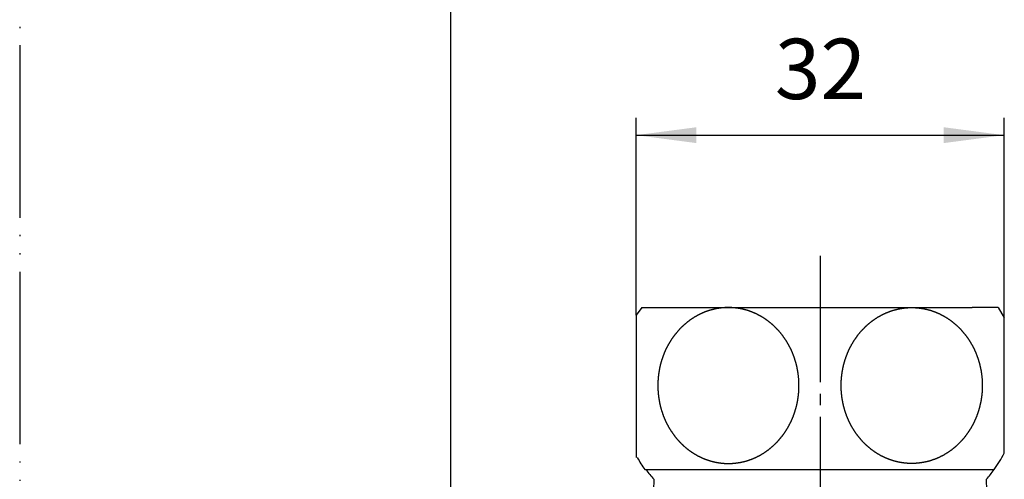
# Model space of a CAD drawing. Units: millimetres. Extents: x 0 to 315, y 0 to 446.
# Drawn here: x 0 to 86, y 349 to 389 of the extents above; entities that cross this region are included whole.
import ezdxf

# ---------------------------------------------------------------- set-up
doc = ezdxf.new("R2010")
doc.units = ezdxf.units.MM
doc.linetypes.add('DASH_CENTER', pattern=[14, 11, -1, 1, -1])
doc.linetypes.add('PHANTOM', pattern=[13, 10, -1, 0, -1, 0, -1])
doc.layers.add('1', color=7, linetype='Continuous')
doc.styles.add('CONVERTER_12', font='txt.shx', dxfattribs={"width": 0.9})
doc.dimstyles.new('ME10_DIM_13', dxfattribs={"dimtxt": 5.25, "dimasz": 5.25, "dimexe": 1.5, "dimexo": 0, "dimgap": 1.5, "dimtad": 1, "dimdsep": 46, "dimtxsty": 'CONVERTER_12', "dimsah": 1, "dimcen": 0.09, "dimclrd": 2, "dimclre": 2, "dimclrt": 7, "dimadec": 0, "dimazin": 0, "dimtfac": 1, "dimtdec": 4, "dimtix": 1, "dimtmove": 0, "dimatfit": 3, "dimfxl": 1, "dimtolj": 1, "dimtzin": 0, "dimarcsym": 0})

# ---------------------------------------------------------------- blocks, each defined once
blk = doc.blocks.new('開示A4')
at = {"layer": '1', "color": 4, "linetype": 'PHANTOM'}
blk.add_line((0, 297), (0, 0), dxfattribs=at)
at = {"layer": '1', "color": 7, "linetype": 'Continuous'}
blk.add_line((25, 148.5), (25, 287), dxfattribs=at)
blk = doc.blocks.new('09-160-20', base_point=(624.538, 62.456))
at = {"color": 7, "linetype": 'Continuous'}
for p, q in [((54.124, 363.581), (82.845, 363.581)), ((55.155, 348.638), (54.659, 330.836)), ((84.589, 330.836), (84.094, 348.638))]:
    blk.add_line(p, q, dxfattribs=at)
for centre, start, end in [((64.576, 356.724), 209.68152, 215.41352), ((74.625, 356.798), 324.16997, 331.89488), ((64.624, 356.798), 215.83003, 220.75288), ((74.625, 356.798), 319.24712, 324.16997)]:
    blk.add_arc(centre, 12.5, start, end, dxfattribs=at)
at = {"layer": '1', "color": 7, "linetype": 'Continuous'}
for p, q in [((54.124, 363.581), (53.624, 362.914)), ((85.124, 363.581), (82.845, 363.581)), ((85.124, 363.581), (85.624, 362.687)), ((53.624, 362.914), (53.624, 350.534)), ((85.624, 350.909), (85.624, 362.687)), ((54.389, 349.481), (84.759, 349.481))]:
    blk.add_line(p, q, dxfattribs=at)
for points in [[(62.275, 363.545), (62.29, 363.544), (62.32, 363.54), (62.365, 363.535), (62.409, 363.529), (62.453, 363.522), (62.498, 363.516), (62.542, 363.509), (62.586, 363.502), (62.63, 363.494), (62.673, 363.486), (62.702, 363.48), (62.718, 363.477), (62.733, 363.475), (62.762, 363.468), (62.806, 363.459), (62.85, 363.45), (62.894, 363.44), (62.937, 363.431), (62.981, 363.42), (63.024, 363.409), (63.068, 363.398), (63.111, 363.386), (63.154, 363.374), (63.198, 363.362), (63.246, 363.348), (63.299, 363.332), (63.356, 363.314), (63.414, 363.295), (63.471, 363.276), (63.528, 363.256), (63.58, 363.237), (63.626, 363.22), (63.668, 363.204), (63.709, 363.188), (63.751, 363.171), (63.793, 363.154), (63.835, 363.137), (63.878, 363.119), (63.924, 363.098), (63.975, 363.076), (64.03, 363.051), (64.085, 363.025), (64.139, 362.999), (64.193, 362.972), (64.247, 362.944), (64.301, 362.916), (64.355, 362.887), (64.409, 362.858), (64.462, 362.828), (64.515, 362.797), (64.563, 362.769), (64.606, 362.743), (64.644, 362.72), (64.682, 362.696), (64.721, 362.672), (64.76, 362.647), (64.799, 362.621), (64.838, 362.595), (64.881, 362.566), (64.927, 362.534), (64.977, 362.499), (65.027, 362.463), (65.076, 362.427), (65.125, 362.39), (65.172, 362.354), (65.217, 362.318), (65.261, 362.284), (65.304, 362.249), (65.347, 362.214), (65.389, 362.178), (65.431, 362.142), (65.473, 362.105), (65.515, 362.069), (65.556, 362.031), (65.584, 362.006), (65.599, 361.992), (65.613, 361.978), (65.64, 361.951), (65.679, 361.911), (65.718, 361.871), (65.758, 361.831), (65.797, 361.792), (65.836, 361.752), (65.875, 361.712), (65.915, 361.672), (65.954, 361.632), (65.993, 361.592), (66.032, 361.552), (66.071, 361.51), (66.108, 361.468), (66.144, 361.425), (66.18, 361.381), (66.216, 361.337), (66.25, 361.292), (66.285, 361.248), (66.319, 361.203), (66.343, 361.172), (66.355, 361.156), (66.367, 361.14), (66.39, 361.108), (66.421, 361.061), (66.454, 361.014), (66.486, 360.967), (66.519, 360.92), (66.551, 360.874), (66.583, 360.827), (66.616, 360.78), (66.648, 360.733), (66.682, 360.685), (66.716, 360.633), (66.751, 360.579), (66.784, 360.524), (66.815, 360.468), (66.847, 360.411), (66.875, 360.36), (66.9, 360.314), (66.923, 360.272), (66.945, 360.231), (66.968, 360.189), (66.99, 360.146), (67.012, 360.102), (67.034, 360.058), (67.058, 360.009), (67.084, 359.956), (67.111, 359.898), (67.138, 359.839), (67.164, 359.781), (67.19, 359.722), (67.215, 359.663), (67.24, 359.603), (67.265, 359.542), (67.289, 359.482), (67.312, 359.421), (67.335, 359.36), (67.355, 359.305), (67.373, 359.254), (67.389, 359.209), (67.404, 359.163), (67.42, 359.117), (67.435, 359.071), (67.45, 359.024), (67.465, 358.976), (67.48, 358.924), (67.497, 358.867), (67.515, 358.804), (67.532, 358.741), (67.549, 358.679), (67.565, 358.616), (67.581, 358.552), (67.596, 358.489), (67.611, 358.425), (67.625, 358.361), (67.638, 358.296), (67.651, 358.232), (67.662, 358.173), (67.672, 358.12), (67.68, 358.072), (67.689, 358.024), (67.697, 357.976), (67.704, 357.927), (67.711, 357.878), (67.718, 357.829), (67.726, 357.775), (67.733, 357.715), (67.741, 357.65), (67.748, 357.585), (67.755, 357.519), (67.761, 357.454), (67.766, 357.389), (67.771, 357.323), (67.776, 357.258), (67.779, 357.192), (67.783, 357.126), (67.785, 357.061), (67.787, 357), (67.788, 356.946), (67.789, 356.896), (67.79, 356.847), (67.79, 356.798), (67.79, 356.749), (67.789, 356.699), (67.788, 356.65), (67.787, 356.596), (67.785, 356.535), (67.783, 356.47), (67.779, 356.404), (67.776, 356.338), (67.771, 356.273), (67.766, 356.207), (67.761, 356.142), (67.755, 356.077), (67.748, 356.011), (67.741, 355.946), (67.733, 355.881), (67.726, 355.821), (67.718, 355.767), (67.711, 355.718), (67.704, 355.669), (67.697, 355.62), (67.689, 355.572), (67.68, 355.524), (67.672, 355.476), (67.662, 355.423), (67.651, 355.364), (67.638, 355.3), (67.625, 355.235), (67.611, 355.171), (67.596, 355.107), (67.581, 355.044), (67.565, 354.98), (67.549, 354.917), (67.532, 354.855), (67.515, 354.792), (67.497, 354.729), (67.48, 354.672), (67.465, 354.62), (67.45, 354.572), (67.435, 354.525), (67.42, 354.479), (67.404, 354.433), (67.389, 354.387), (67.373, 354.342), (67.355, 354.291), (67.335, 354.236), (67.312, 354.175), (67.289, 354.114), (67.265, 354.053), (67.24, 353.993), (67.215, 353.933), (67.19, 353.874), (67.164, 353.815), (67.138, 353.756), (67.111, 353.698), (67.084, 353.64), (67.058, 353.587), (67.034, 353.538), (67.012, 353.494), (66.99, 353.45), (66.968, 353.407), (66.945, 353.365), (66.923, 353.323), (66.901, 353.282), (66.875, 353.236), (66.846, 353.185), (66.814, 353.129), (66.782, 353.074), (66.748, 353.019), (66.715, 352.964), (66.682, 352.911), (66.65, 352.861), (66.619, 352.814), (66.588, 352.766), (66.556, 352.719), (66.523, 352.672), (66.491, 352.626), (66.458, 352.579), (66.424, 352.533), (66.391, 352.487), (66.367, 352.456), (66.355, 352.44), (66.343, 352.424), (66.318, 352.394), (66.281, 352.351), (66.245, 352.308), (66.209, 352.264), (66.173, 352.221), (66.137, 352.177), (66.101, 352.134), (66.065, 352.091), (66.029, 352.047), (65.993, 352.004), (65.957, 351.961), (65.92, 351.919), (65.882, 351.878), (65.843, 351.838), (65.803, 351.798), (65.763, 351.759), (65.723, 351.72), (65.682, 351.682), (65.641, 351.643), (65.613, 351.618), (65.599, 351.604), (65.584, 351.59), (65.555, 351.565), (65.512, 351.53), (65.47, 351.495), (65.428, 351.458), (65.385, 351.423), (65.343, 351.387), (65.301, 351.351), (65.258, 351.315), (65.216, 351.279), (65.172, 351.242), (65.126, 351.205), (65.078, 351.167), (65.028, 351.131), (64.978, 351.096), (64.928, 351.061), (64.881, 351.03), (64.838, 351.001), (64.799, 350.975), (64.76, 350.949), (64.721, 350.924), (64.682, 350.9), (64.644, 350.876), (64.606, 350.853), (64.563, 350.827), (64.515, 350.799), (64.462, 350.768), (64.409, 350.738), (64.355, 350.709), (64.301, 350.68), (64.247, 350.652), (64.193, 350.624), (64.139, 350.597), (64.085, 350.571), (64.03, 350.545), (63.975, 350.52), (63.924, 350.497), (63.878, 350.477), (63.835, 350.459), (63.793, 350.442), (63.751, 350.424), (63.709, 350.408), (63.668, 350.392), (63.626, 350.376), (63.58, 350.359), (63.528, 350.34), (63.471, 350.32), (63.414, 350.301), (63.356, 350.282), (63.299, 350.264), (63.241, 350.247), (63.183, 350.23), (63.126, 350.214), (63.068, 350.198), (63.01, 350.184), (62.952, 350.169), (62.898, 350.157), (62.85, 350.146), (62.805, 350.136), (62.761, 350.127), (62.717, 350.118), (62.673, 350.11), (62.63, 350.102), (62.586, 350.094), (62.537, 350.086), (62.483, 350.078), (62.424, 350.069), (62.365, 350.061), (62.305, 350.054), (62.246, 350.047), (62.186, 350.041), (62.127, 350.036), (62.067, 350.031), (62.008, 350.027), (61.948, 350.023), (61.889, 350.02), (61.834, 350.018), (61.785, 350.017), (61.74, 350.016), (61.695, 350.015), (61.651, 350.015), (61.606, 350.015), (61.561, 350.016), (61.517, 350.017), (61.467, 350.018), (61.413, 350.02), (61.353, 350.023), (61.293, 350.027), (61.234, 350.031), (61.175, 350.036), (61.115, 350.041), (61.056, 350.047), (60.996, 350.054), (60.937, 350.061), (60.878, 350.069), (60.818, 350.078), (60.764, 350.086), (60.715, 350.094), (60.672, 350.102), (60.628, 350.11), (60.584, 350.118), (60.54, 350.127), (60.496, 350.136), (60.452, 350.146), (60.403, 350.157), (60.349, 350.169), (60.291, 350.184), (60.233, 350.198), (60.176, 350.214), (60.118, 350.23), (60.06, 350.247), (60.003, 350.264), (59.945, 350.282), (59.888, 350.301), (59.831, 350.32), (59.773, 350.34), (59.722, 350.359), (59.675, 350.376), (59.634, 350.392), (59.592, 350.408), (59.55, 350.424), (59.508, 350.442), (59.466, 350.459), (59.424, 350.477), (59.377, 350.497), (59.326, 350.52), (59.271, 350.545), (59.217, 350.571), (59.162, 350.597), (59.108, 350.624), (59.054, 350.652), (59, 350.68), (58.946, 350.709), (58.893, 350.738), (58.839, 350.768), (58.786, 350.799), (58.738, 350.827), (58.695, 350.853), (58.657, 350.876), (58.619, 350.9), (58.581, 350.924), (58.542, 350.949), (58.502, 350.975), (58.463, 351.001), (58.421, 351.03), (58.374, 351.062), (58.324, 351.097), (58.274, 351.133), (58.225, 351.169), (58.176, 351.206), (58.129, 351.242), (58.084, 351.277), (58.04, 351.312), (57.997, 351.347), (57.955, 351.382), (57.912, 351.418), (57.87, 351.454), (57.828, 351.491), (57.787, 351.527), (57.745, 351.565), (57.718, 351.59), (57.703, 351.604), (57.688, 351.618), (57.661, 351.644), (57.622, 351.685), (57.583, 351.725), (57.544, 351.765), (57.504, 351.804), (57.465, 351.844), (57.426, 351.884), (57.387, 351.924), (57.347, 351.964), (57.308, 352.004), (57.269, 352.044), (57.231, 352.086), (57.194, 352.128), (57.157, 352.171), (57.121, 352.215), (57.086, 352.259), (57.051, 352.304), (57.016, 352.348), (56.982, 352.393), (56.959, 352.424), (56.946, 352.44), (56.934, 352.456), (56.912, 352.488), (56.88, 352.535), (56.848, 352.582), (56.815, 352.629), (56.783, 352.676), (56.75, 352.722), (56.718, 352.769), (56.686, 352.816), (56.653, 352.863), (56.619, 352.911), (56.585, 352.963), (56.551, 353.017), (56.518, 353.072), (56.486, 353.128), (56.455, 353.184), (56.426, 353.236), (56.401, 353.282), (56.378, 353.324), (56.356, 353.365), (56.334, 353.407), (56.311, 353.45), (56.289, 353.494), (56.267, 353.538), (56.243, 353.587), (56.218, 353.64), (56.19, 353.698), (56.163, 353.756), (56.137, 353.815), (56.111, 353.874), (56.086, 353.933), (56.061, 353.993), (56.037, 354.053), (56.013, 354.114), (55.989, 354.175), (55.967, 354.236), (55.946, 354.291), (55.928, 354.342), (55.912, 354.387), (55.897, 354.433), (55.882, 354.479), (55.866, 354.525), (55.851, 354.572), (55.837, 354.62), (55.821, 354.672), (55.804, 354.729), (55.786, 354.792), (55.769, 354.855), (55.752, 354.917), (55.736, 354.98), (55.72, 355.044), (55.705, 355.107), (55.691, 355.171), (55.677, 355.235), (55.663, 355.3), (55.65, 355.364), (55.639, 355.423), (55.629, 355.476), (55.621, 355.524), (55.613, 355.572), (55.605, 355.62), (55.597, 355.669), (55.59, 355.718), (55.583, 355.767), (55.576, 355.821), (55.568, 355.881), (55.56, 355.946), (55.553, 356.011), (55.546, 356.077), (55.54, 356.142), (55.535, 356.207), (55.53, 356.273), (55.526, 356.338), (55.522, 356.404), (55.519, 356.47), (55.516, 356.535), (55.514, 356.596), (55.513, 356.65), (55.512, 356.699), (55.512, 356.749), (55.512, 356.798), (55.512, 356.847), (55.512, 356.896), (55.513, 356.946), (55.514, 357), (55.516, 357.061), (55.519, 357.126), (55.522, 357.192), (55.526, 357.258), (55.53, 357.323), (55.535, 357.389), (55.54, 357.454), (55.546, 357.519), (55.553, 357.585), (55.56, 357.65), (55.568, 357.715), (55.576, 357.775), (55.583, 357.829), (55.59, 357.878), (55.597, 357.927), (55.605, 357.976), (55.613, 358.024), (55.621, 358.072), (55.629, 358.12), (55.639, 358.173), (55.65, 358.232), (55.663, 358.296), (55.677, 358.361), (55.691, 358.425), (55.705, 358.489), (55.72, 358.552), (55.736, 358.616), (55.752, 358.679), (55.769, 358.741), (55.786, 358.804), (55.804, 358.867), (55.821, 358.924), (55.837, 358.976), (55.851, 359.024), (55.866, 359.071), (55.882, 359.117), (55.897, 359.163), (55.912, 359.209), (55.928, 359.254), (55.946, 359.305), (55.967, 359.36), (55.989, 359.421), (56.013, 359.482), (56.037, 359.542), (56.061, 359.603), (56.086, 359.663), (56.111, 359.722), (56.137, 359.781), (56.163, 359.839), (56.19, 359.898), (56.218, 359.956), (56.243, 360.009), (56.267, 360.058), (56.289, 360.102), (56.311, 360.146), (56.334, 360.189), (56.356, 360.231), (56.378, 360.273), (56.401, 360.314), (56.426, 360.36), (56.455, 360.411), (56.487, 360.467), (56.52, 360.522), (56.553, 360.577), (56.587, 360.632), (56.619, 360.684), (56.651, 360.734), (56.682, 360.782), (56.714, 360.83), (56.746, 360.877), (56.778, 360.924), (56.81, 360.97), (56.843, 361.017), (56.877, 361.063), (56.911, 361.109), (56.934, 361.14), (56.946, 361.156), (56.959, 361.172), (56.983, 361.202), (57.02, 361.245), (57.056, 361.288), (57.092, 361.332), (57.128, 361.375), (57.164, 361.419), (57.2, 361.462), (57.236, 361.505), (57.272, 361.549), (57.308, 361.592), (57.344, 361.635), (57.382, 361.677), (57.42, 361.718), (57.458, 361.758), (57.498, 361.798), (57.538, 361.837), (57.578, 361.876), (57.619, 361.914), (57.66, 361.952), (57.688, 361.978), (57.703, 361.992), (57.718, 362.006), (57.746, 362.031), (57.789, 362.066), (57.832, 362.101), (57.874, 362.137), (57.916, 362.173), (57.958, 362.209), (58.001, 362.245), (58.043, 362.281), (58.085, 362.317), (58.129, 362.354), (58.175, 362.391), (58.223, 362.429), (58.273, 362.465), (58.323, 362.5), (58.374, 362.534), (58.421, 362.566), (58.464, 362.595), (58.503, 362.621), (58.542, 362.647), (58.581, 362.672), (58.619, 362.696), (58.657, 362.72), (58.695, 362.743), (58.738, 362.769), (58.786, 362.797), (58.839, 362.828), (58.893, 362.858), (58.946, 362.887), (59, 362.916), (59.054, 362.944), (59.108, 362.972), (59.162, 362.999), (59.217, 363.025), (59.271, 363.051), (59.326, 363.076), (59.377, 363.098), (59.424, 363.119), (59.466, 363.137), (59.508, 363.154), (59.55, 363.171), (59.592, 363.188), (59.634, 363.204), (59.675, 363.22), (59.722, 363.237), (59.773, 363.256), (59.831, 363.276), (59.888, 363.295), (59.945, 363.314), (60.003, 363.332), (60.06, 363.349), (60.118, 363.366), (60.176, 363.382), (60.233, 363.398), (60.291, 363.412), (60.349, 363.427), (60.403, 363.439), (60.452, 363.45), (60.496, 363.46), (60.54, 363.469), (60.584, 363.478), (60.628, 363.486), (60.672, 363.494), (60.715, 363.502), (60.764, 363.51), (60.818, 363.518), (60.878, 363.527), (60.937, 363.535), (60.996, 363.542), (61.056, 363.549), (61.115, 363.555), (61.175, 363.56), (61.234, 363.565), (61.293, 363.569), (61.353, 363.573), (61.413, 363.576), (61.467, 363.578), (61.517, 363.579), (61.561, 363.58), (61.606, 363.581), (61.651, 363.581), (61.695, 363.581), (61.74, 363.58), (61.785, 363.579), (61.834, 363.578), (61.889, 363.576), (61.948, 363.573), (62.008, 363.569), (62.067, 363.565), (62.127, 363.56), (62.181, 363.555), (62.231, 363.55), (62.261, 363.547), (62.275, 363.545)], [(76.973, 363.545), (76.958, 363.544), (76.929, 363.54), (76.884, 363.535), (76.84, 363.529), (76.795, 363.522), (76.751, 363.516), (76.707, 363.509), (76.663, 363.502), (76.619, 363.494), (76.576, 363.486), (76.546, 363.48), (76.531, 363.477), (76.516, 363.475), (76.486, 363.468), (76.443, 363.459), (76.399, 363.45), (76.355, 363.44), (76.311, 363.431), (76.268, 363.42), (76.224, 363.409), (76.181, 363.398), (76.138, 363.386), (76.094, 363.374), (76.051, 363.362), (76.003, 363.348), (75.95, 363.332), (75.893, 363.314), (75.835, 363.295), (75.778, 363.276), (75.721, 363.256), (75.669, 363.237), (75.622, 363.22), (75.581, 363.204), (75.54, 363.188), (75.498, 363.171), (75.456, 363.154), (75.413, 363.137), (75.371, 363.119), (75.324, 363.098), (75.274, 363.076), (75.219, 363.051), (75.164, 363.025), (75.11, 362.999), (75.056, 362.972), (75.002, 362.944), (74.948, 362.916), (74.894, 362.887), (74.84, 362.858), (74.787, 362.828), (74.734, 362.797), (74.686, 362.769), (74.643, 362.743), (74.604, 362.72), (74.566, 362.696), (74.528, 362.672), (74.489, 362.647), (74.45, 362.621), (74.411, 362.595), (74.368, 362.566), (74.321, 362.534), (74.271, 362.499), (74.222, 362.463), (74.173, 362.427), (74.124, 362.39), (74.077, 362.354), (74.031, 362.318), (73.988, 362.284), (73.945, 362.249), (73.902, 362.214), (73.859, 362.178), (73.817, 362.142), (73.775, 362.105), (73.734, 362.069), (73.693, 362.031), (73.665, 362.006), (73.65, 361.992), (73.635, 361.978), (73.608, 361.951), (73.57, 361.911), (73.531, 361.871), (73.491, 361.831), (73.452, 361.792), (73.413, 361.752), (73.373, 361.712), (73.334, 361.672), (73.295, 361.632), (73.255, 361.592), (73.216, 361.552), (73.178, 361.51), (73.141, 361.468), (73.104, 361.425), (73.069, 361.381), (73.033, 361.337), (72.998, 361.292), (72.964, 361.248), (72.929, 361.203), (72.906, 361.172), (72.894, 361.156), (72.881, 361.14), (72.859, 361.108), (72.828, 361.061), (72.795, 361.014), (72.763, 360.967), (72.73, 360.92), (72.698, 360.874), (72.665, 360.827), (72.633, 360.78), (72.6, 360.733), (72.567, 360.685), (72.532, 360.633), (72.498, 360.579), (72.465, 360.524), (72.433, 360.468), (72.402, 360.411), (72.374, 360.36), (72.348, 360.314), (72.326, 360.272), (72.304, 360.231), (72.281, 360.189), (72.259, 360.146), (72.236, 360.102), (72.214, 360.058), (72.191, 360.009), (72.165, 359.956), (72.138, 359.898), (72.111, 359.839), (72.084, 359.781), (72.059, 359.722), (72.033, 359.663), (72.008, 359.603), (71.984, 359.542), (71.96, 359.482), (71.937, 359.421), (71.914, 359.36), (71.894, 359.305), (71.876, 359.254), (71.86, 359.209), (71.844, 359.163), (71.829, 359.117), (71.814, 359.071), (71.799, 359.024), (71.784, 358.976), (71.768, 358.924), (71.751, 358.867), (71.734, 358.804), (71.716, 358.741), (71.7, 358.679), (71.683, 358.616), (71.668, 358.552), (71.653, 358.489), (71.638, 358.425), (71.624, 358.361), (71.611, 358.296), (71.598, 358.232), (71.587, 358.173), (71.577, 358.12), (71.568, 358.072), (71.56, 358.024), (71.552, 357.976), (71.545, 357.927), (71.537, 357.878), (71.53, 357.829), (71.523, 357.775), (71.515, 357.715), (71.508, 357.65), (71.5, 357.585), (71.494, 357.519), (71.488, 357.454), (71.482, 357.389), (71.477, 357.323), (71.473, 357.258), (71.469, 357.192), (71.466, 357.126), (71.464, 357.061), (71.462, 357), (71.46, 356.946), (71.46, 356.896), (71.459, 356.847), (71.459, 356.798), (71.459, 356.749), (71.46, 356.699), (71.46, 356.65), (71.462, 356.596), (71.464, 356.535), (71.466, 356.47), (71.469, 356.404), (71.473, 356.338), (71.477, 356.273), (71.482, 356.207), (71.488, 356.142), (71.494, 356.077), (71.5, 356.011), (71.508, 355.946), (71.515, 355.881), (71.523, 355.821), (71.53, 355.767), (71.537, 355.718), (71.545, 355.669), (71.552, 355.62), (71.56, 355.572), (71.568, 355.524), (71.577, 355.476), (71.587, 355.423), (71.598, 355.364), (71.611, 355.3), (71.624, 355.235), (71.638, 355.171), (71.653, 355.107), (71.668, 355.044), (71.683, 354.98), (71.7, 354.917), (71.716, 354.855), (71.734, 354.792), (71.751, 354.729), (71.768, 354.672), (71.784, 354.62), (71.799, 354.572), (71.814, 354.525), (71.829, 354.479), (71.844, 354.433), (71.86, 354.387), (71.876, 354.342), (71.894, 354.291), (71.914, 354.236), (71.937, 354.175), (71.96, 354.114), (71.984, 354.053), (72.008, 353.993), (72.033, 353.933), (72.059, 353.874), (72.084, 353.815), (72.111, 353.756), (72.138, 353.698), (72.165, 353.64), (72.191, 353.587), (72.215, 353.538), (72.237, 353.494), (72.259, 353.45), (72.281, 353.407), (72.303, 353.365), (72.326, 353.323), (72.348, 353.282), (72.374, 353.236), (72.403, 353.185), (72.435, 353.129), (72.467, 353.074), (72.5, 353.019), (72.534, 352.964), (72.567, 352.911), (72.599, 352.861), (72.63, 352.814), (72.661, 352.766), (72.693, 352.719), (72.725, 352.672), (72.758, 352.626), (72.791, 352.579), (72.824, 352.533), (72.858, 352.487), (72.881, 352.456), (72.894, 352.44), (72.906, 352.424), (72.931, 352.394), (72.967, 352.351), (73.003, 352.308), (73.039, 352.264), (73.075, 352.221), (73.111, 352.177), (73.147, 352.134), (73.183, 352.091), (73.219, 352.047), (73.255, 352.004), (73.292, 351.961), (73.329, 351.919), (73.367, 351.878), (73.406, 351.838), (73.445, 351.798), (73.485, 351.759), (73.526, 351.72), (73.566, 351.682), (73.607, 351.643), (73.635, 351.618), (73.65, 351.604), (73.665, 351.59), (73.694, 351.565), (73.737, 351.53), (73.779, 351.495), (73.821, 351.458), (73.863, 351.423), (73.906, 351.387), (73.948, 351.351), (73.99, 351.315), (74.033, 351.279), (74.076, 351.242), (74.122, 351.205), (74.171, 351.167), (74.22, 351.131), (74.27, 351.096), (74.321, 351.061), (74.368, 351.03), (74.411, 351.001), (74.45, 350.975), (74.489, 350.949), (74.528, 350.924), (74.566, 350.9), (74.604, 350.876), (74.642, 350.853), (74.686, 350.827), (74.734, 350.799), (74.787, 350.768), (74.84, 350.738), (74.894, 350.709), (74.948, 350.68), (75.002, 350.652), (75.056, 350.624), (75.11, 350.597), (75.164, 350.571), (75.219, 350.545), (75.274, 350.52), (75.324, 350.497), (75.371, 350.477), (75.413, 350.459), (75.456, 350.442), (75.498, 350.424), (75.54, 350.408), (75.581, 350.392), (75.622, 350.376), (75.669, 350.359), (75.721, 350.34), (75.778, 350.32), (75.835, 350.301), (75.893, 350.282), (75.95, 350.264), (76.008, 350.247), (76.065, 350.23), (76.123, 350.214), (76.181, 350.198), (76.239, 350.184), (76.297, 350.169), (76.35, 350.157), (76.399, 350.146), (76.443, 350.136), (76.488, 350.127), (76.532, 350.118), (76.576, 350.11), (76.619, 350.102), (76.663, 350.094), (76.712, 350.086), (76.766, 350.078), (76.825, 350.069), (76.884, 350.061), (76.944, 350.054), (77.003, 350.047), (77.062, 350.041), (77.122, 350.036), (77.181, 350.031), (77.241, 350.027), (77.3, 350.023), (77.36, 350.02), (77.415, 350.018), (77.464, 350.017), (77.509, 350.016), (77.553, 350.015), (77.598, 350.015), (77.643, 350.015), (77.687, 350.016), (77.732, 350.017), (77.782, 350.018), (77.836, 350.02), (77.896, 350.023), (77.955, 350.027), (78.015, 350.031), (78.074, 350.036), (78.134, 350.041), (78.193, 350.047), (78.253, 350.054), (78.312, 350.061), (78.371, 350.069), (78.43, 350.078), (78.484, 350.086), (78.533, 350.094), (78.577, 350.102), (78.621, 350.11), (78.664, 350.118), (78.708, 350.127), (78.753, 350.136), (78.797, 350.146), (78.846, 350.157), (78.899, 350.169), (78.957, 350.184), (79.015, 350.198), (79.073, 350.214), (79.131, 350.23), (79.188, 350.247), (79.246, 350.264), (79.304, 350.282), (79.361, 350.301), (79.418, 350.32), (79.475, 350.34), (79.527, 350.359), (79.574, 350.376), (79.615, 350.392), (79.656, 350.408), (79.698, 350.424), (79.74, 350.442), (79.783, 350.459), (79.825, 350.477), (79.872, 350.497), (79.923, 350.52), (79.977, 350.545), (80.032, 350.571), (80.086, 350.597), (80.14, 350.624), (80.194, 350.652), (80.248, 350.68), (80.302, 350.709), (80.356, 350.738), (80.409, 350.768), (80.463, 350.799), (80.511, 350.827), (80.554, 350.853), (80.592, 350.876), (80.63, 350.9), (80.668, 350.924), (80.707, 350.949), (80.746, 350.975), (80.785, 351.001), (80.828, 351.03), (80.875, 351.062), (80.925, 351.097), (80.974, 351.133), (81.024, 351.169), (81.073, 351.206), (81.12, 351.242), (81.165, 351.277), (81.208, 351.312), (81.251, 351.347), (81.294, 351.382), (81.337, 351.418), (81.379, 351.454), (81.421, 351.491), (81.462, 351.527), (81.503, 351.565), (81.531, 351.59), (81.546, 351.604), (81.561, 351.618), (81.588, 351.644), (81.626, 351.685), (81.665, 351.725), (81.705, 351.765), (81.744, 351.804), (81.783, 351.844), (81.823, 351.884), (81.862, 351.924), (81.901, 351.964), (81.941, 352.004), (81.98, 352.044), (82.018, 352.086), (82.055, 352.128), (82.092, 352.171), (82.128, 352.215), (82.163, 352.259), (82.198, 352.304), (82.232, 352.348), (82.267, 352.393), (82.29, 352.424), (82.302, 352.44), (82.315, 352.456), (82.337, 352.488), (82.369, 352.535), (82.401, 352.582), (82.434, 352.629), (82.466, 352.676), (82.498, 352.722), (82.531, 352.769), (82.563, 352.816), (82.596, 352.863), (82.63, 352.911), (82.664, 352.963), (82.698, 353.017), (82.731, 353.072), (82.763, 353.128), (82.794, 353.184), (82.822, 353.236), (82.848, 353.282), (82.87, 353.324), (82.893, 353.365), (82.915, 353.407), (82.937, 353.45), (82.96, 353.494), (82.982, 353.538), (83.006, 353.587), (83.031, 353.64), (83.059, 353.698), (83.085, 353.756), (83.112, 353.815), (83.137, 353.874), (83.163, 353.933), (83.188, 353.993), (83.212, 354.053), (83.236, 354.114), (83.259, 354.175), (83.282, 354.236), (83.302, 354.291), (83.32, 354.342), (83.336, 354.387), (83.352, 354.433), (83.367, 354.479), (83.382, 354.525), (83.397, 354.572), (83.412, 354.62), (83.428, 354.672), (83.445, 354.729), (83.463, 354.792), (83.48, 354.855), (83.496, 354.917), (83.513, 354.98), (83.528, 355.044), (83.543, 355.107), (83.558, 355.171), (83.572, 355.235), (83.585, 355.3), (83.598, 355.364), (83.61, 355.423), (83.619, 355.476), (83.628, 355.524), (83.636, 355.572), (83.644, 355.62), (83.651, 355.669), (83.659, 355.718), (83.666, 355.767), (83.673, 355.821), (83.681, 355.881), (83.689, 355.946), (83.696, 356.011), (83.702, 356.077), (83.708, 356.142), (83.714, 356.207), (83.719, 356.273), (83.723, 356.338), (83.727, 356.404), (83.73, 356.47), (83.733, 356.535), (83.734, 356.596), (83.736, 356.65), (83.736, 356.699), (83.737, 356.749), (83.737, 356.798), (83.737, 356.847), (83.736, 356.896), (83.736, 356.946), (83.734, 357), (83.733, 357.061), (83.73, 357.126), (83.727, 357.192), (83.723, 357.258), (83.719, 357.323), (83.714, 357.389), (83.708, 357.454), (83.702, 357.519), (83.696, 357.585), (83.689, 357.65), (83.681, 357.715), (83.673, 357.775), (83.666, 357.829), (83.659, 357.878), (83.651, 357.927), (83.644, 357.976), (83.636, 358.024), (83.628, 358.072), (83.619, 358.12), (83.61, 358.173), (83.598, 358.232), (83.585, 358.296), (83.572, 358.361), (83.558, 358.425), (83.543, 358.489), (83.528, 358.552), (83.513, 358.616), (83.496, 358.679), (83.48, 358.741), (83.463, 358.804), (83.445, 358.867), (83.428, 358.924), (83.412, 358.976), (83.397, 359.024), (83.382, 359.071), (83.367, 359.117), (83.352, 359.163), (83.336, 359.209), (83.32, 359.254), (83.302, 359.305), (83.282, 359.36), (83.259, 359.421), (83.236, 359.482), (83.212, 359.542), (83.188, 359.603), (83.163, 359.663), (83.137, 359.722), (83.112, 359.781), (83.085, 359.839), (83.059, 359.898), (83.031, 359.956), (83.006, 360.009), (82.982, 360.058), (82.96, 360.102), (82.937, 360.146), (82.915, 360.189), (82.893, 360.231), (82.87, 360.273), (82.848, 360.314), (82.822, 360.36), (82.794, 360.411), (82.761, 360.467), (82.729, 360.522), (82.696, 360.577), (82.662, 360.632), (82.629, 360.684), (82.597, 360.734), (82.566, 360.782), (82.535, 360.83), (82.503, 360.877), (82.471, 360.924), (82.438, 360.97), (82.405, 361.017), (82.372, 361.063), (82.338, 361.109), (82.315, 361.14), (82.302, 361.156), (82.29, 361.172), (82.266, 361.202), (82.229, 361.245), (82.193, 361.288), (82.157, 361.332), (82.121, 361.375), (82.085, 361.419), (82.049, 361.462), (82.013, 361.505), (81.977, 361.549), (81.941, 361.592), (81.904, 361.635), (81.867, 361.677), (81.829, 361.718), (81.79, 361.758), (81.751, 361.798), (81.711, 361.837), (81.67, 361.876), (81.63, 361.914), (81.589, 361.952), (81.561, 361.978), (81.546, 361.992), (81.531, 362.006), (81.503, 362.031), (81.46, 362.066), (81.417, 362.101), (81.375, 362.137), (81.333, 362.173), (81.29, 362.209), (81.248, 362.245), (81.206, 362.281), (81.164, 362.317), (81.12, 362.354), (81.074, 362.391), (81.025, 362.429), (80.976, 362.465), (80.926, 362.5), (80.875, 362.534), (80.828, 362.566), (80.785, 362.595), (80.746, 362.621), (80.707, 362.647), (80.668, 362.672), (80.63, 362.696), (80.592, 362.72), (80.554, 362.743), (80.511, 362.769), (80.463, 362.797), (80.409, 362.828), (80.356, 362.858), (80.302, 362.887), (80.248, 362.916), (80.194, 362.944), (80.14, 362.972), (80.086, 362.999), (80.032, 363.025), (79.977, 363.051), (79.923, 363.076), (79.872, 363.098), (79.825, 363.119), (79.783, 363.137), (79.74, 363.154), (79.698, 363.171), (79.656, 363.188), (79.615, 363.204), (79.574, 363.22), (79.527, 363.237), (79.475, 363.256), (79.418, 363.276), (79.361, 363.295), (79.304, 363.314), (79.246, 363.332), (79.188, 363.349), (79.131, 363.366), (79.073, 363.382), (79.015, 363.398), (78.957, 363.412), (78.899, 363.427), (78.846, 363.439), (78.797, 363.45), (78.753, 363.46), (78.708, 363.469), (78.664, 363.478), (78.621, 363.486), (78.577, 363.494), (78.533, 363.502), (78.484, 363.51), (78.43, 363.518), (78.371, 363.527), (78.312, 363.535), (78.253, 363.542), (78.193, 363.549), (78.134, 363.555), (78.074, 363.56), (78.015, 363.565), (77.955, 363.569), (77.896, 363.573), (77.836, 363.576), (77.782, 363.578), (77.732, 363.579), (77.687, 363.58), (77.643, 363.581), (77.598, 363.581), (77.553, 363.581), (77.509, 363.58), (77.464, 363.579), (77.415, 363.578), (77.36, 363.576), (77.3, 363.573), (77.241, 363.569), (77.181, 363.565), (77.122, 363.56), (77.067, 363.555), (77.018, 363.55), (76.988, 363.547), (76.973, 363.545)]]:
    blk.add_open_spline(points, degree=3, knots=[0, 0, 0, 0, 0.044916, 0.089832, 0.134655, 0.179479, 0.224303, 0.269127, 0.313469, 0.35781, 0.40215, 0.446489, 0.447362, 0.448235, 0.493008, 0.537785, 0.58256, 0.627333, 0.672152, 0.716971, 0.761799, 0.806629, 0.851544, 0.896458, 0.941367, 0.986276, 1.046652, 1.107029, 1.167413, 1.227798, 1.288181, 1.348564, 1.392947, 1.437329, 1.481709, 1.526088, 1.572093, 1.618097, 1.664103, 1.710109, 1.770478, 1.830848, 1.89122, 1.951592, 2.011967, 2.072341, 2.133562, 2.194782, 2.256001, 2.31722, 2.378436, 2.439651, 2.484397, 2.529142, 2.573887, 2.618632, 2.665535, 2.712438, 2.759341, 2.806245, 2.867446, 2.928648, 2.989854, 3.051061, 3.112274, 3.173488, 3.22898, 3.284473, 3.339969, 3.395465, 3.45096, 3.506454, 3.561943, 3.617432, 3.67291, 3.728389, 3.730805, 3.733221, 3.789156, 3.845122, 3.901074, 3.957018, 4.012965, 4.068914, 4.124862, 4.18081, 4.236757, 4.292706, 4.349129, 4.405549, 4.461997, 4.51845, 4.574951, 4.631451, 4.687974, 4.744498, 4.80098, 4.857463, 4.859838, 4.862214, 4.919106, 4.976027, 5.032935, 5.089835, 5.146738, 5.203643, 5.260548, 5.317451, 5.374355, 5.43126, 5.495504, 5.559744, 5.624039, 5.688338, 5.752664, 5.816988, 5.864095, 5.911201, 5.958287, 6.005372, 6.054519, 6.103667, 6.152824, 6.20198, 6.26624, 6.3305, 6.394758, 6.459016, 6.523274, 6.587532, 6.652587, 6.717643, 6.782698, 6.847754, 6.912807, 6.97786, 7.025826, 7.073791, 7.121755, 7.169719, 7.219191, 7.268662, 7.318134, 7.367606, 7.432653, 7.497699, 7.562748, 7.627797, 7.692848, 7.757898, 7.823463, 7.889027, 7.954591, 8.020154, 8.085715, 8.151275, 8.19998, 8.248685, 8.297389, 8.346093, 8.395592, 8.445092, 8.494592, 8.544093, 8.609651, 8.675208, 8.740768, 8.806329, 8.87189, 8.937452, 9.003191, 9.06893, 9.134668, 9.200406, 9.266141, 9.331876, 9.381112, 9.430347, 9.479582, 9.528816, 9.57805, 9.627285, 9.67652, 9.725755, 9.791491, 9.857226, 9.922964, 9.988702, 10.054441, 10.12018, 10.185742, 10.251303, 10.316863, 10.382424, 10.447981, 10.513539, 10.563039, 10.61254, 10.662039, 10.711539, 10.760243, 10.808947, 10.857652, 10.906357, 10.971917, 11.037478, 11.103041, 11.168604, 11.234169, 11.299734, 11.364784, 11.429835, 11.494884, 11.559933, 11.624979, 11.690025, 11.739498, 11.78897, 11.838441, 11.887912, 11.935877, 11.983841, 12.031806, 12.079771, 12.144824, 12.209876, 12.274931, 12.339986, 12.405043, 12.470099, 12.53436, 12.598621, 12.66288, 12.72714, 12.791396, 12.855653, 12.904805, 12.953957, 13.003109, 13.05226, 13.099356, 13.146453, 13.193549, 13.240646, 13.304909, 13.369172, 13.433438, 13.497704, 13.561978, 13.626251, 13.683175, 13.740098, 13.797025, 13.853951, 13.910876, 13.967801, 14.02472, 14.081639, 14.138548, 14.195457, 14.197833, 14.200208, 14.256633, 14.313085, 14.369526, 14.425959, 14.482394, 14.538831, 14.595268, 14.651704, 14.70814, 14.764577, 14.820514, 14.876447, 14.932409, 14.988375, 15.044388, 15.1004, 15.156434, 15.212468, 15.268461, 15.324455, 15.326871, 15.329288, 15.384748, 15.440238, 15.495715, 15.551184, 15.606655, 15.662129, 15.717603, 15.773075, 15.828548, 15.884021, 15.945204, 16.006382, 16.067617, 16.128858, 16.190128, 16.251396, 16.29831, 16.345225, 16.392115, 16.439005, 16.483746, 16.528487, 16.573237, 16.617987, 16.679206, 16.740425, 16.801643, 16.86286, 16.924078, 16.985295, 17.045669, 17.106042, 17.166415, 17.226788, 17.287158, 17.347528, 17.393534, 17.43954, 17.485544, 17.531548, 17.575929, 17.620309, 17.664691, 17.709073, 17.769451, 17.829829, 17.89021, 17.950591, 18.010975, 18.071358, 18.131182, 18.191007, 18.25083, 18.310652, 18.370471, 18.43029, 18.475504, 18.520717, 18.565929, 18.611141, 18.655481, 18.69982, 18.744161, 18.788503, 18.848327, 18.908151, 18.967978, 19.027806, 19.087635, 19.147465, 19.207099, 19.266733, 19.326366, 19.385998, 19.445627, 19.505255, 19.549887, 19.594519, 19.639149, 19.683779, 19.72841, 19.77304, 19.817671, 19.862303, 19.921932, 19.98156, 20.041193, 20.100825, 20.160459, 20.220094, 20.279923, 20.339753, 20.39958, 20.459408, 20.519232, 20.579056, 20.623397, 20.667738, 20.712078, 20.756418, 20.80163, 20.846841, 20.892055, 20.937268, 20.997087, 21.056906, 21.116729, 21.176551, 21.236376, 21.2962, 21.356584, 21.416967, 21.477348, 21.53773, 21.598108, 21.658486, 21.702868, 21.747249, 21.79163, 21.83601, 21.882015, 21.928019, 21.974025, 22.020031, 22.0804, 22.140769, 22.201141, 22.261514, 22.321888, 22.382263, 22.443483, 22.504704, 22.565923, 22.627142, 22.688357, 22.749573, 22.794318, 22.839064, 22.883809, 22.928553, 22.975456, 23.022359, 23.069263, 23.116166, 23.177368, 23.23857, 23.299776, 23.360982, 23.422196, 23.483409, 23.538902, 23.594395, 23.649891, 23.705387, 23.760881, 23.816376, 23.871865, 23.927353, 23.982832, 24.03831, 24.040727, 24.043143, 24.099078, 24.155043, 24.210996, 24.26694, 24.322886, 24.378835, 24.434784, 24.490731, 24.546679, 24.602627, 24.65905, 24.71547, 24.771919, 24.828371, 24.884873, 24.941373, 24.997896, 25.05442, 25.110902, 25.167385, 25.16976, 25.172136, 25.229027, 25.285948, 25.342857, 25.399757, 25.45666, 25.513565, 25.570469, 25.627373, 25.684277, 25.741182, 25.805426, 25.869666, 25.93396, 25.998259, 26.062586, 26.12691, 26.174016, 26.221123, 26.268208, 26.315293, 26.364441, 26.413588, 26.462745, 26.511902, 26.576162, 26.640422, 26.70468, 26.768938, 26.833196, 26.897454, 26.962509, 27.027564, 27.09262, 27.157675, 27.222729, 27.287782, 27.335747, 27.383713, 27.431677, 27.479641, 27.529112, 27.578583, 27.628056, 27.677528, 27.742574, 27.807621, 27.87267, 27.937719, 28.002769, 28.06782, 28.133384, 28.198949, 28.264512, 28.330076, 28.395636, 28.461197, 28.509902, 28.558607, 28.607311, 28.656015, 28.705514, 28.755014, 28.804514, 28.854015, 28.919572, 28.98513, 29.05069, 29.11625, 29.181812, 29.247373, 29.313113, 29.378852, 29.44459, 29.510327, 29.576063, 29.641798, 29.691033, 29.740269, 29.789503, 29.838738, 29.887972, 29.937206, 29.986442, 30.035677, 30.101412, 30.167148, 30.232886, 30.298623, 30.364363, 30.430102, 30.495663, 30.561225, 30.626785, 30.692345, 30.757903, 30.82346, 30.872961, 30.922462, 30.971961, 31.021461, 31.070164, 31.118868, 31.167573, 31.216278, 31.281839, 31.3474, 31.412963, 31.478526, 31.544091, 31.609655, 31.674706, 31.739756, 31.804805, 31.869854, 31.934901, 31.999947, 32.049419, 32.098892, 32.148363, 32.197834, 32.245798, 32.293763, 32.341728, 32.389693, 32.454746, 32.519798, 32.584853, 32.649908, 32.714965, 32.780021, 32.844282, 32.908543, 32.972802, 33.037061, 33.101318, 33.165574, 33.214727, 33.263879, 33.31303, 33.362182, 33.409278, 33.456374, 33.503471, 33.550568, 33.614831, 33.679093, 33.74336, 33.807626, 33.8719, 33.936173, 33.993097, 34.05002, 34.106947, 34.163873, 34.220798, 34.277723, 34.334642, 34.391561, 34.44847, 34.505379, 34.507755, 34.51013, 34.566554, 34.623007, 34.679448, 34.73588, 34.792316, 34.848753, 34.90519, 34.961626, 35.018062, 35.074499, 35.130435, 35.186369, 35.242331, 35.298297, 35.35431, 35.410322, 35.466356, 35.52239, 35.578383, 35.634377, 35.636793, 35.639209, 35.694669, 35.750159, 35.805637, 35.861105, 35.916577, 35.972051, 36.027524, 36.082997, 36.138469, 36.193943, 36.255125, 36.316304, 36.377539, 36.43878, 36.50005, 36.561318, 36.608232, 36.655147, 36.702037, 36.748927, 36.793667, 36.838408, 36.883158, 36.927909, 36.989128, 37.050347, 37.111564, 37.172782, 37.233999, 37.295217, 37.35559, 37.415963, 37.476336, 37.536709, 37.59708, 37.657449, 37.703455, 37.749461, 37.795466, 37.84147, 37.88585, 37.930231, 37.974612, 38.018994, 38.079372, 38.13975, 38.200132, 38.260513, 38.320896, 38.38128, 38.441104, 38.500929, 38.560751, 38.620574, 38.680393, 38.740212, 38.785425, 38.830639, 38.87585, 38.921062, 38.965402, 39.009742, 39.054083, 39.098424, 39.158248, 39.218072, 39.2779, 39.337728, 39.397557, 39.457386, 39.517021, 39.576655, 39.636287, 39.695919, 39.755548, 39.815177, 39.859809, 39.90444, 39.949071, 39.993701, 40.038331, 40.082961, 40.127593, 40.172225, 40.231855, 40.291486, 40.35112, 40.410753, 40.470384, 40.530015, 40.574933, 40.619851, 40.619851, 40.619851, 40.619851], dxfattribs=at)
blk = doc.blocks.new('*D12')
at = {"layer": '1', "color": 2, "linetype": 'Continuous'}
for p, q in [((53.624, 362.914), (53.624, 380.081)), ((85.624, 362.687), (85.624, 380.081)), ((53.624, 378.581), (85.624, 378.581))]:
    blk.add_line(p, q, dxfattribs=at)
at = {"layer": '1', "color": 2}
for points in [[(58.874, 379.272), (58.874, 377.89), (53.624, 378.581)], [(80.374, 377.89), (80.374, 379.272), (85.624, 378.581)]]:
    blk.add_solid(points, dxfattribs=at)
at = {"layer": '1', "color": 7, "insert": (65.687, 380.081), "char_height": 5.25, "attachment_point": 7, "rotation": 0.00014, "line_spacing_factor": 0.60024, "style": 'CONVERTER_12'}
blk.add_mtext('32', dxfattribs=at)

msp = doc.modelspace()

# ---------------------------------------------------------------- linework, layer by layer
at = {"layer": '1', "color": 2, "linetype": 'DASH_CENTER'}
msp.add_line((69.624, 368.081), (69.624, 329.581), dxfattribs=at)

# ---------------------------------------------------------------- block references
at = {"layer": '1', "xscale": 1.5, "yscale": 1.5, "zscale": 1.5}
msp.add_blockref('開示A4', (0, 0), dxfattribs=at)
at = {"layer": '1'}
msp.add_blockref('09-160-20', (624.538, 62.456), dxfattribs=at)

# ---------------------------------------------------------------- dimensions: what is measured, and where the dimension line sits
dim = msp.add_linear_dim(base=(53.624, 378.581), p1=(85.624, 362.687), p2=(53.624, 362.914), dimstyle='ME10_DIM_13', dxfattribs=at)
dim.commit()
dim.dimension.update_dxf_attribs({"geometry": '*D12', "text_midpoint": (69.624, 382.706), "text_rotation": 0.00014})

doc.saveas('drawing.dxf')
